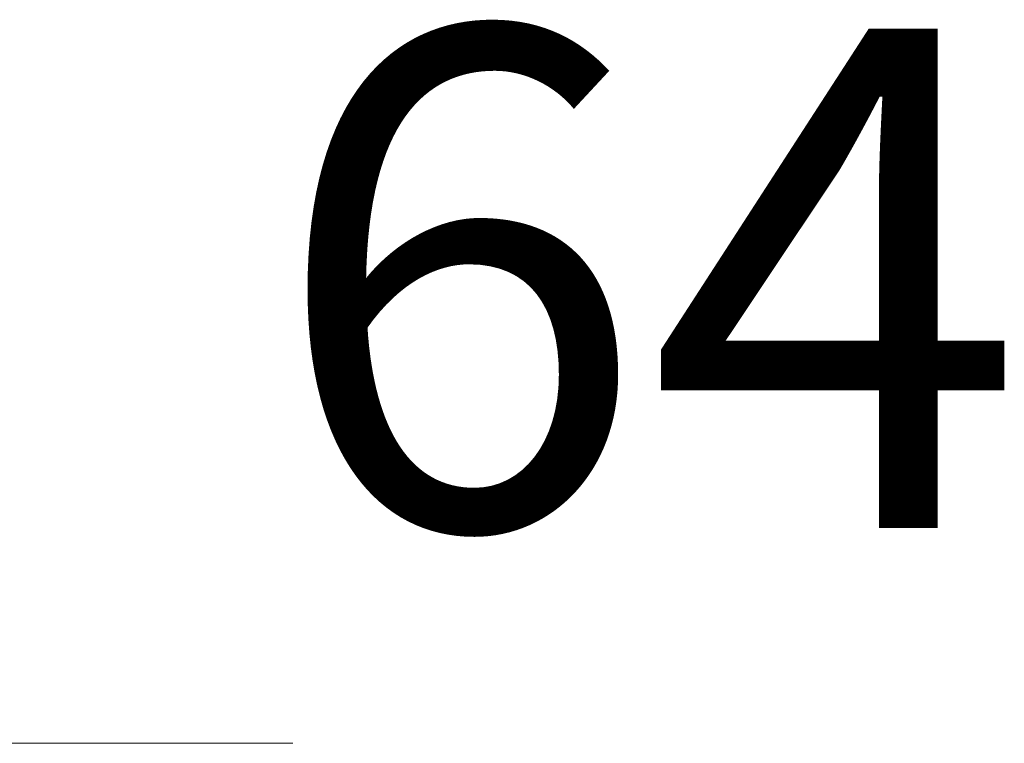
# Model space of a CAD drawing. Extents: x -25857 to 3990, y -11850 to 8537.
# Drawn here: x -9693 to -9457, y -2545 to -2371 of the extents above; entities that cross this region are included whole.
import ezdxf

# ---------------------------------------------------------------- set-up
doc = ezdxf.new("R2010")
doc.units = 0
doc.layers.add('teh. oborud', color=7, linetype='CONTINUOUS', lineweight=0)
doc.layers.add('П_Н к спецификации', color=7, linetype='CONTINUOUS', lineweight=25)
doc.styles.add('GOST', font='isocpeur.ttf', dxfattribs={"oblique": 15})

# ---------------------------------------------------------------- blocks, each defined once
blk = doc.blocks.new('GASTRO-GN2200TN600')
at = {"layer": 'teh. oborud', "color": 6, "lineweight": 20, "extrusion": (0, 1, -1.83691e-16)}
for p, q in [((-1135.06, 601.33, 599.49), (-1043.3, 601.33, 599.49)), ((-1043.3, 601.33, 630.06), (-1135.06, 601.33, 630.06)), ((-1123.28, 601.33, 746.78), (-1101.15, 601.33, 768.91)), ((-1123.28, 601.33, 706.78), (-1101.15, 601.33, 728.91)), ((-1123.28, 601.33, 786.78), (-1101.15, 601.33, 808.91)), ((-1123.28, 601.33, 826.78), (-1101.15, 601.33, 848.91)), ((-1123.28, 601.33, 507.42), (-1101.15, 601.33, 529.55)), ((-1123.28, 601.33, 467.42), (-1101.15, 601.33, 489.55)), ((-1123.28, 601.33, 387.42), (-1101.15, 601.33, 409.55)), ((-1123.28, 601.33, 427.42), (-1101.15, 601.33, 449.55)), ((-1123.28, 601.33, 307.42), (-1101.15, 601.33, 329.55)), ((-1123.28, 601.33, 347.42), (-1101.15, 601.33, 369.55)), ((-1073.01, 601.33, 780.77), (-1095.14, 601.33, 758.65)), ((-1073.01, 601.33, 740.77), (-1095.14, 601.33, 718.65)), ((-1073.01, 601.33, 820.77), (-1095.14, 601.33, 798.65)), ((-1073.01, 601.33, 860.77), (-1095.14, 601.33, 838.65)), ((-1073.01, 601.33, 541.41), (-1095.14, 601.33, 519.29)), ((-1073.01, 601.33, 501.41), (-1095.14, 601.33, 479.29)), ((-1073.01, 601.33, 421.41), (-1095.14, 601.33, 399.29)), ((-1073.01, 601.33, 461.41), (-1095.14, 601.33, 439.29)), ((-1073.01, 601.33, 341.41), (-1095.14, 601.33, 319.29)), ((-1073.01, 601.33, 381.41), (-1095.14, 601.33, 359.29)), ((-1083.28, 601.33, 746.78), (-1061.15, 601.33, 768.91)), ((-1083.28, 601.33, 706.78), (-1061.15, 601.33, 728.91)), ((-1083.28, 601.33, 786.78), (-1061.15, 601.33, 808.91)), ((-1083.28, 601.33, 826.78), (-1061.15, 601.33, 848.91)), ((-1083.28, 601.33, 507.42), (-1061.15, 601.33, 529.55)), ((-1083.28, 601.33, 467.42), (-1061.15, 601.33, 489.55)), ((-1083.28, 601.33, 387.42), (-1061.15, 601.33, 409.55)), ((-1083.28, 601.33, 427.42), (-1061.15, 601.33, 449.55)), ((-1083.28, 601.33, 307.42), (-1061.15, 601.33, 329.55)), ((-1083.28, 601.33, 347.42), (-1061.15, 601.33, 369.55)), ((-1043.3, 601.33, 599.49), (-1043.3, 601.33, 630.06))]:
    blk.add_line(p, q, dxfattribs=at)
for centre, start, end in [((1107.08, 375.48, 601.33), 45, 225), ((1107.08, 335.48, 601.33), 45, 225), ((1107.08, 455.48, 601.33), 45, 225), ((1107.08, 415.48, 601.33), 45, 225), ((1107.08, 495.48, 601.33), 45, 225), ((1107.08, 535.48, 601.33), 45, 225), ((1107.08, 854.84, 601.33), 45, 225), ((1107.08, 814.84, 601.33), 45, 225), ((1107.08, 734.84, 601.33), 45, 225), ((1107.08, 774.84, 601.33), 45, 225), ((1089.21, 353.35, 601.33), 225, 45), ((1089.21, 313.35, 601.33), 225, 45), ((1089.21, 433.35, 601.33), 225, 45), ((1089.21, 393.35, 601.33), 225, 45), ((1089.21, 473.35, 601.33), 225, 45), ((1089.21, 513.35, 601.33), 225, 45), ((1089.21, 712.71, 601.33), 225, 45), ((1089.21, 832.71, 601.33), 225, 45), ((1089.21, 792.71, 601.33), 225, 45), ((1089.21, 752.71, 601.33), 225, 45), ((1067.08, 375.48, 601.33), 45, 225), ((1067.08, 335.48, 601.33), 45, 225), ((1067.08, 455.48, 601.33), 45, 225), ((1067.08, 415.48, 601.33), 45, 225), ((1067.08, 495.48, 601.33), 45, 225), ((1067.08, 535.48, 601.33), 45, 225), ((1067.08, 854.84, 601.33), 45, 225), ((1067.08, 814.84, 601.33), 45, 225), ((1067.08, 734.84, 601.33), 45, 225), ((1067.08, 774.84, 601.33), 45, 225)]:
    blk.add_arc(centre, 8.39, start, end, dxfattribs=at)

msp = doc.modelspace()

# ---------------------------------------------------------------- block references
at = {"layer": 'teh. oborud', "xscale": 1.022}
msp.add_blockref('GASTRO-GN2200TN600', (-8561.25, -3146.63, -100), dxfattribs=at)

# ---------------------------------------------------------------- texts
at = {"layer": 'П_Н к спецификации', "color": 7, "lineweight": 20, "style": 'GOST', "oblique": 15}
msp.add_text('64', height=120, dxfattribs=at).set_placement((-9633.15, -2493.57, -211.75))

doc.saveas('drawing.dxf')
